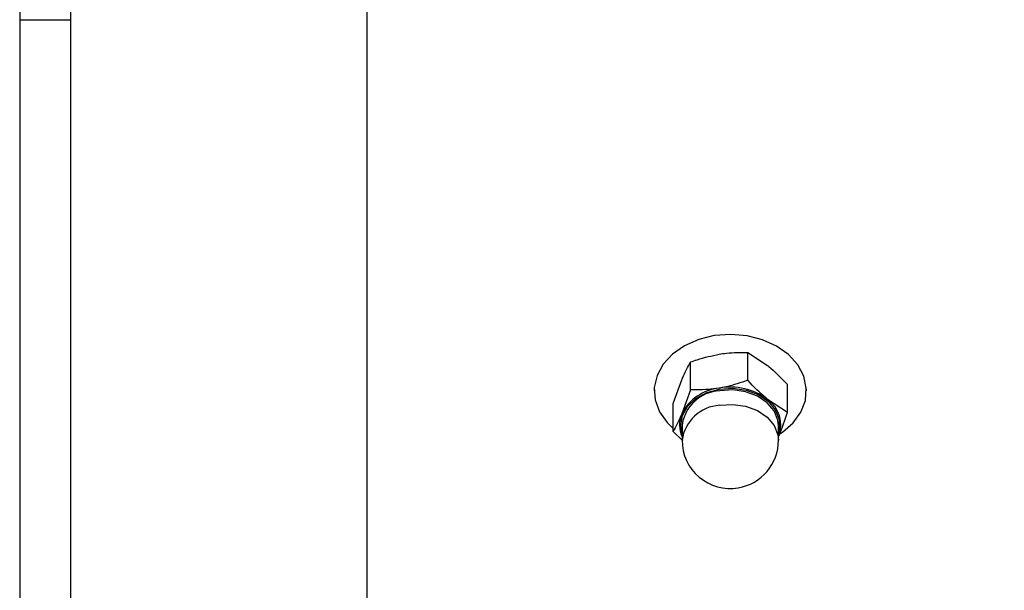
# Model space of a CAD drawing. Units: inches. Extents: x 0.3 to 7.9, y 0.2 to 11.3.
# Drawn here: x 4.6 to 4.9, y 9.2 to 9.3 of the extents above; entities that cross this region are included whole.
import ezdxf

# ---------------------------------------------------------------- set-up
doc = ezdxf.new("R2010")
doc.units = ezdxf.units.IN
doc.header["$MEASUREMENT"] = 0
doc.styles.add('SLDTEXTSTYLE1', font='TXT', dxfattribs={"width": 0.75})
doc.dimstyles.new('SLDDIMSTYLE2', dxfattribs={"dimtxt": 0.08333333333333333, "dimasz": 0.1039370078740157, "dimexe": 0, "dimexo": 0.0625, "dimgap": 0.02083333333333333, "dimtad": 1, "dimlfac": 15, "dimrnd": 1e-09, "dimzin": 12, "dimdsep": 46, "dimtxsty": 'SLDTEXTSTYLE1', "dimsah": 1, "dimcen": 0.09, "dimadec": 0, "dimazin": 3, "dimtfac": 1, "dimtofl": 0, "dimtmove": 0, "dimatfit": 3, "dimfxl": 0, "dimfrac": 2, "dimtolj": 1, "dimtzin": 12, "dimarcsym": 0})

# ---------------------------------------------------------------- blocks, each defined once
blk = doc.blocks.new('_D_2')
at = {"color": 7, "linetype": 'Continuous', "lineweight": 0}
for p, q in [((4.639893417902957, 8.887276995301447), (4.639893417902957, 10.01085569235178)), ((7.002098142312405, 9.504074895563914), (7.002098142312405, 10.01085569235178)), ((4.639893417902957, 9.971485613611627), (7.002098142312405, 9.971485613611627))]:
    blk.add_line(p, q, dxfattribs=at)
at = {"color": 7, "linetype": 'Continuous', "lineweight": 18}
for points in [[(4.639893417902957, 9.971485613611627), (4.743830425776973, 9.955422621485642), (4.743830425776973, 9.987548605737611)], [(7.002098142312405, 9.971485613611627), (6.898161134438389, 9.987548605737611), (6.898161134438389, 9.955422621485642)]]:
    blk.add_solid(points, dxfattribs=at)
at = {"color": 7, "linetype": 'Continuous', "lineweight": 18, "insert": (5.76687553086952, 10.07890792067601), "char_height": 0.08333333333333333, "attachment_point": 1, "style": 'SLDTEXTSTYLE1'}
blk.add_mtext('35,43', dxfattribs=at)
blk = doc.blocks.new('_D_3')
at = {"color": 7, "linetype": 'Continuous', "lineweight": 0}
for p, q in [((4.846589993452387, 9.490951535983863), (7.710775422472341, 9.490951535983866)), ((7.671405343732184, 8.204862297138721), (7.671405343732183, 9.490951535983866)), ((4.891411599332736, 8.204862297138718), (7.710775422472341, 8.204862297138721))]:
    blk.add_line(p, q, dxfattribs=at)
at = {"color": 7, "linetype": 'Continuous', "lineweight": 18}
for points in [[(7.671405343732183, 9.490951535983866), (7.655342351606199, 9.38701452810985), (7.687468335858167, 9.38701452810985)], [(7.671405343732184, 8.204862297138721), (7.687468335858168, 8.308799305012737), (7.6553423516062, 8.308799305012737)]]:
    blk.add_solid(points, dxfattribs=at)
at = {"color": 7, "linetype": 'Continuous', "lineweight": 18, "char_height": 0.08333333333333333, "attachment_point": 1, "rotation": 90.00000000000007, "style": 'SLDTEXTSTYLE1'}
for s, insert in [('19,29', (7.563983036667801, 8.731158514617091)), ('%%c', (7.563983036667801, 8.605371475219703))]:
    blk.add_mtext(s, dxfattribs=dict(at, insert=insert))

msp = doc.modelspace()

# ---------------------------------------------------------------- hatches: boundary and pattern name
at = {"linetype": 'Continuous', "lineweight": 18}
h = msp.add_hatch(dxfattribs=at)
h.set_pattern_fill('ANSI34', angle=2.8e-322, style=0)
h.set_pattern_definition([(45, (0, 0), (-0.5303300858899107, 0.5303300858899107), []), (45, (0.176776695, 0), (-0.5303300858899107, 0.5303300858899107), []), (45, (0.353553391, 0), (-0.5303300858899107, 0.5303300858899107), []), (45, (0.530330086, 5e-324), (-0.5303300858899107, 0.5303300858899107), [])])
edge = h.paths.add_edge_path(flags=0)
edge.add_spline(control_points=[(6.837111265671967, 9.339072356578802), (6.808050265771565, 9.321947193895927), (6.778989265871155, 9.304822031213067), (6.749928265970742, 9.287696868530212), (6.684429395154779, 9.249099476076049), (6.618930524338802, 9.210502083621906), (6.553431653522825, 9.171904691167766), (6.422433911890868, 9.094709906259485), (6.291436170258905, 9.017515121351218), (6.16043842862694, 8.940320336442955), (5.964007370833823, 8.824566789345603), (5.767576313040702, 8.708813242248256), (5.571145255247582, 8.593059695150911), (5.380022012021525, 8.48043395467628), (5.188898768795466, 8.367808214201654), (4.997775525569407, 8.255182473727027)], knot_values=[0.004893429103441371, 0.004893429103441371, 0.004893429103441371, 0.004893429103441371, 0.04344851360904391, 0.04344851360904391, 0.04344851360904391, 0.1303455408271316, 0.1303455408271316, 0.1303455408271316, 0.3041395952633068, 0.3041395952633068, 0.3041395952633068, 0.5647437058819753, 0.5647437058819753, 0.5647437058819753, 0.8183059652266202, 0.8183059652266202, 0.8183059652266202, 0.8183059652266202], weights=[1, 1, 1, 1, 1, 1, 1, 1, 1, 1, 1, 1, 1, 1, 1, 1], degree=3, periodic=0)
edge.add_line((4.997775525569407, 8.255182473727027), (4.729646698742853, 8.25518250711247))
edge.add_line((4.729646698742853, 8.25518250711247), (4.729646698742853, 8.2138596724668))
edge.add_line((4.729646698742853, 8.2138596724668), (4.853615202679864, 8.213859672466802))
edge.add_line((4.853615202679864, 8.213859672466802), (4.874276620002696, 8.234521089789636))
edge.add_line((4.874276620002696, 8.234521089789636), (5.003410478270414, 8.234521089789636))
edge.add_line((5.003410478270413, 8.234521080197382), (6.837111265671991, 9.315090379378507))
edge.add_line((6.83711126567199, 9.315090379378505), (6.83711126567199, 9.314080144907747))
edge.add_line((6.83711126567199, 9.314080144907747), (6.926213627876714, 9.314080144907747))
edge.add_line((6.926213627876714, 9.314080144907747), (6.926213627876714, 9.461292743332944))
edge.add_line((6.926213627876714, 9.461292743332944), (6.83711126567199, 9.461292743332944))
edge.add_line((6.837111265671991, 9.461292744476115), (5.003410478270413, 9.461292752925198))
edge.add_line((5.003410478270414, 9.461292743332944), (4.874276620002696, 9.461292743332944))
edge.add_line((4.874276620002696, 9.461292743332944), (4.853615202679864, 9.481954160655778))
edge.add_line((4.853615202679864, 9.481954160655778), (4.729646698742853, 9.481954160655778))
edge.add_line((4.729646698742853, 9.481954160655778), (4.729646698742853, 9.440631326010108))
edge.add_line((4.729646698742853, 9.44063132601011), (5.003410478272453, 9.44063132601011))
edge.add_spline(control_points=[(5.003410473225653, 9.440631335601338), (5.172073005632885, 9.440631334824197), (5.340735538040115, 9.44063133404705), (5.509398070447346, 9.440631333269904), (5.681750196309681, 9.440631332475757), (5.854102322172016, 9.44063133168161), (6.026454448034351, 9.440631330887456), (6.16340813546739, 9.44063133025641), (6.300361822900427, 9.44063132962536), (6.437315510333466, 9.440631328994296), (6.570580762112974, 9.440631328380226), (6.703846013892481, 9.440631327766233), (6.83711126567199, 9.440631327151902)], knot_values=[0.004217205319183687, 0.004217205319183687, 0.004217205319183687, 0.004217205319183687, 0.1969984798606489, 0.1969984798606489, 0.1969984798606489, 0.3939969597212978, 0.3939969597212978, 0.3939969597212978, 0.5505350244572605, 0.5505350244572605, 0.5505350244572605, 0.7028572072412382, 0.7028572072412382, 0.7028572072412382, 0.7028572072412382], weights=[1, 1, 1, 1, 1, 1, 1, 1, 1, 1, 1, 1, 1], degree=3, periodic=0)
edge.add_line((6.83711126567199, 9.440631327151902), (6.83711126567199, 9.339072356578814))

# ---------------------------------------------------------------- linework, layer by layer
at = {"color": 7, "linetype": 'Continuous', "lineweight": 25}
for p, q in [((4.729646698742853, 9.44063132601011), (4.729646698742853, 8.84790691656129)), ((4.639893417902955, 9.384584415976796), (4.639893417902955, 9.339886373568163)), ((4.653016777483008, 9.384584415976796), (4.653016777483008, 9.339886373568163)), ((4.639893417902955, 9.339886373568163), (4.653016777483008, 9.339886373568163)), ((4.639893417902955, 9.339886373568161), (4.639893417902955, 8.894679327976657)), ((4.653016777483008, 9.339886373568161), (4.653016777483008, 8.894679327976657)), ((4.813343889141467, 9.244220034025115), (4.813343889141467, 9.251432657856554)), ((4.828126690174716, 9.246695819923875), (4.828126690174715, 9.253908443755314)), ((4.828126690174715, 9.253908443755314), (4.833264971615828, 9.250554724564283)), ((4.808837650990442, 9.240680815853906), (4.811090770065954, 9.246841045716144)), ((4.803935412653611, 9.244516960059473), (4.803935412653611, 9.243940910613578)), ((4.813343889141467, 9.244220034025115), (4.811090770065953, 9.238059804162878)), ((4.83840325305694, 9.238419763819985), (4.83840325305694, 9.245632387651426)), ((4.843305491393768, 9.243940910613578), (4.843305491393768, 9.244516960059473)), ((4.83840325305694, 9.238419763819985), (4.833264971615828, 9.241773483011018)), ((4.808837650990442, 9.233468192022467), (4.808837650990442, 9.240680815853906)), ((4.811153260422641, 9.234948919263035), (4.811153260422641, 9.231208110361344)), ((4.83608764362474, 9.231208110361344), (4.83608764362474, 9.234948919263035)), ((4.808837650990442, 9.233468192022467), (4.811391058107369, 9.23102209593971))]:
    msp.add_line(p, q, dxfattribs=at)
at = {"color": 7, "linetype": 'Continuous', "lineweight": 25, "flags": 128}
for points in [[(4.836008129416478, 9.23257185797225), (4.837084111707568, 9.23326880643724), (4.839856471850615, 9.235669190083929), (4.841869653751595, 9.238456350189226), (4.843029523262309, 9.241499962244315), (4.843281846173539, 9.244657710332232), (4.842614824146391, 9.24778194166197), (4.841059646389515, 9.250726570648885), (4.838689031286365, 9.253353909714269), (4.835613826164415, 9.2555411074035), (4.831977824197324, 9.257185892783529), (4.827951040795945, 9.25821135751803), (4.823721763876679, 9.258569552015741), (4.819487749727768, 9.258243727500057), (4.815446976145045, 9.257249119163198), (4.811788385210242, 9.25563223378557), (4.808683048569239, 9.253468675130394), (4.806276168312032, 9.25085960879576), (4.804680287484397, 9.247927031823709), (4.80397002770014, 9.244808068254125), (4.804178599917372, 9.241648557357049), (4.805296251531029, 9.23859623435048), (4.807270722393837, 9.23579382246579), (4.808837650990442, 9.23428089772645)], [(4.811153260422641, 9.233063980988415), (4.810840097899971, 9.235000344411088), (4.811256185705354, 9.237568688993433), (4.812589274580817, 9.239958367587871), (4.814740495422937, 9.241992148665103), (4.817550302023037, 9.243519195986565), (4.820810303879596, 9.244426255438198)], [(4.820810303879596, 9.244426255438198), (4.824278721568431, 9.244646054569992), (4.827698318416515, 9.244162291885862), (4.830815478569241, 9.24301084585102), (4.83339901651814, 9.241277113950353), (4.835257323072441, 9.239089679147643), (4.836252576136199, 9.236610773475354), (4.836310962342655, 9.234024246026962), (4.836119410204962, 9.233171224015287)], [(4.83608764362474, 9.234948919263035), (4.835941312297698, 9.23636426751179), (4.834970582923396, 9.238782091319464), (4.833158066263657, 9.24091562629131), (4.830638188387421, 9.242606637898733), (4.827597837109095, 9.243729711546681), (4.82426250137431, 9.244201554000401), (4.820879547776371, 9.243987170863639)], [(4.820879547776372, 9.240246361961947), (4.82426250137431, 9.24046074509871), (4.827597837109096, 9.23998890264499), (4.830638188387422, 9.238865828997042), (4.833158066263657, 9.237174817389617), (4.834970582923396, 9.235041282417773), (4.835941312297698, 9.2326234586101), (4.836087643624741, 9.231208110361344)]]:
    msp.add_lwpolyline(points, dxfattribs=at)
at = {"color": 7, "linetype": 'Continuous', "lineweight": 25}
for centre, radius, start, end in [((4.822051151455669, 9.23241586456013), 0.01232817968913127, 96.12719983958243, 152.7542463962675), ((4.821353772674186, 9.233724369985003), 0.01027375156056712, 92.64564924819987, 173.1545255055833), ((4.823674254677723, 9.228854506870759), 0.01608980409760954, 53.41075342136129, 100.524740856596), ((4.828632655185316, 9.235174259185941), 0.008062760731031111, 338.8073715236763, 54.933114862366), ((4.821546429074484, 9.229776238739051), 0.01049133980807073, 93.6444593656872, 172.155715388074), ((4.817923842321984, 9.235158611546405), 0.007423462470708539, 156.9948453943323, 204.2095546247392), ((4.82362045202369, 9.231208110361344), 0.0124671916010497, 180, 279.5075154873397), ((4.82362045202369, 9.231208110361344), 0.01246719160105059, 279.5075154873397, 0)]:
    msp.add_arc(centre, radius, start, end, dxfattribs=at)
for points, knots in [([(4.811090770065954, 9.246841045716144), (4.81114418231961, 9.246967703361923), (4.81190503438328, 9.24877192850834), (4.812650632470219, 9.250150688039561), (4.813343889141467, 9.251432657856554)], [0, 0, 0, 0, 0.07020057670346674, 1, 1, 1, 1]), ([(4.813343889141467, 9.251432657856554), (4.813919948247601, 9.251639376232456), (4.816328230750342, 9.252503586592777), (4.818831102602899, 9.253043836825649), (4.820735289658091, 9.253454859666848)], [0, 0, 0, 0, 0.2391991410801524, 1, 1, 1, 1]), ([(4.820735289658091, 9.253454859666848), (4.821370881727984, 9.253550898972682), (4.823872431128439, 9.253928888377068), (4.826309116363751, 9.253917178439467), (4.828126690174715, 9.253908443755314)], [0, 0, 0, 0, 0.2540793596870414, 1, 1, 1, 1]), ([(4.833264971615828, 9.250554724564283), (4.833386779288876, 9.250455845324055), (4.835121917072168, 9.249047320709717), (4.836822267867779, 9.247277741437868), (4.83840325305694, 9.245632387651426)], [0, 0, 0, 0, 0.0702005767034569, 1, 1, 1, 1]), ([(4.828126690174716, 9.246695819923875), (4.826309116363752, 9.246078279966483), (4.82387243112844, 9.245250390343891), (4.821370881727985, 9.244790473492653), (4.820735289658092, 9.244673618113582)], [0, 0, 0, 0, 0.7459206403131091, 1, 1, 1, 1]), ([(4.833264971615828, 9.241773483011018), (4.833143163942782, 9.241872362251245), (4.831408026159491, 9.243280886865586), (4.829707675363879, 9.245050466137434), (4.828126690174716, 9.246695819923875)], [0, 0, 0, 0, 0.07020057670339969, 1, 1, 1, 1]), ([(4.820735289658092, 9.244673618113582), (4.8188311026029, 9.244446824150073), (4.816328230750342, 9.244148725165493), (4.813919948247602, 9.244206269475571), (4.813343889141467, 9.244220034025115)], [0, 0, 0, 0, 0.760800858919948, 0.9999999999999999, 0.9999999999999999, 0.9999999999999999, 0.9999999999999999]), ([(4.811090770065953, 9.238059804162878), (4.811037357812298, 9.237933146517097), (4.810276505748639, 9.23612892137068), (4.809530907661695, 9.23475016183946), (4.808837650990442, 9.233468192022467)], [0, 0, 0, 0, 0.07020057670332935, 1, 1, 1, 1]), ([(4.836150133981428, 9.23225953395775), (4.836203546235083, 9.232387758585412), (4.836964398298754, 9.234214305227693), (4.837709996385694, 9.236393525794103), (4.83840325305694, 9.238419763819985)], [0, 0, 0, 0, 0.07020057670345058, 1, 1, 1, 1])]:
    msp.add_open_spline(points, degree=3, knots=knots, dxfattribs=at)

# ---------------------------------------------------------------- dimensions: what is measured, and where the dimension line sits
at = {"color": 7, "linetype": 'Continuous', "lineweight": 18}
dim = msp.add_linear_dim(base=(7.002098142312405, 9.971485613611625), p1=(4.639893417902957, 8.84790691656129), p2=(7.002098142312405, 9.464704816823756), dimstyle='SLDDIMSTYLE2', dxfattribs=at)
dim.commit()
dim.dimension.update_dxf_attribs({"geometry": '_D_2', "text_midpoint": (5.905378625036622, 9.971485613611625), "dimtype": 160})
dim = msp.add_linear_dim(base=(7.671405343732182, 9.490951535983866), p1=(4.852041520592579, 8.204862297138718), p2=(4.807219914712229, 9.490951535983863), angle=90.0000000000002, text='%%c<>', dimstyle='SLDDIMSTYLE2', dxfattribs=at)
dim.commit()
dim.dimension.update_dxf_attribs({"geometry": '_D_3', "text_midpoint": (7.671405343732183, 8.806768075335658), "dimtype": 160})

doc.saveas('drawing.dxf')
